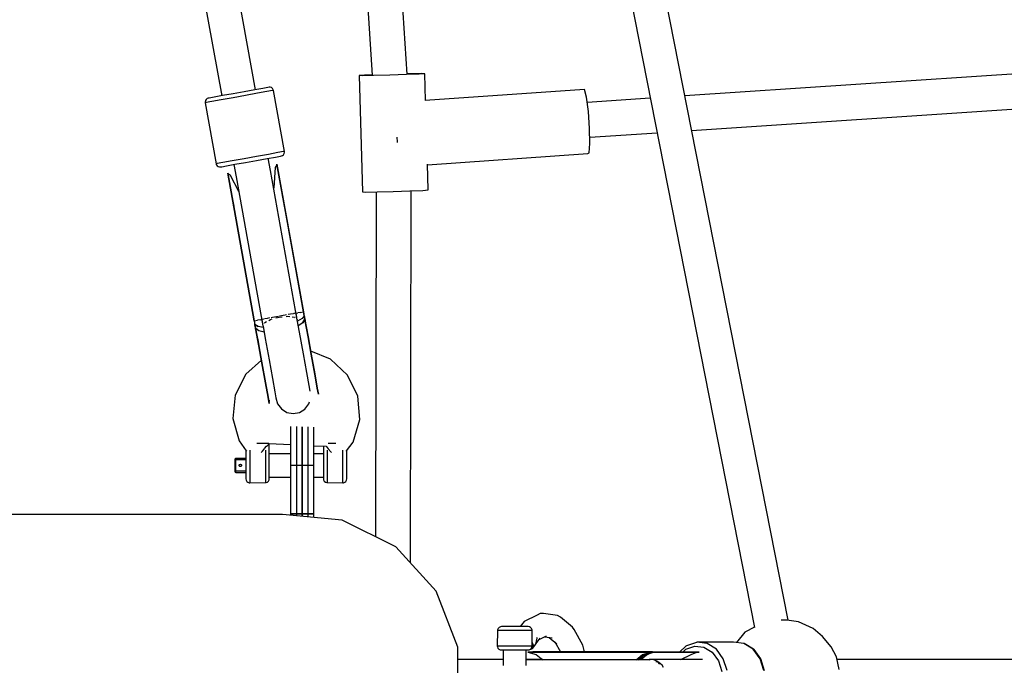
# Model space of a CAD drawing. Units: millimetres. Extents: x -6625 to 8702, y -13196 to 507.
# Drawn here: x 3158 to 3666, y -6339 to -6006 of the extents above; entities that cross this region are included whole.
import ezdxf

# ---------------------------------------------------------------- set-up
doc = ezdxf.new("R2010")
doc.units = ezdxf.units.MM
doc.layers.add('MEGA JUMBO_RZUT', color=7, linetype='Continuous')
doc.styles.get("Standard").update_dxf_attribs({"font": 'arial.ttf'})
doc.dimstyles.new('Kopia ISO-25', dxfattribs={"dimtxt": 400, "dimasz": 210, "dimexe": 1.25, "dimexo": 0.625, "dimgap": 80, "dimtad": 1, "dimlfac": 0.001, "dimtxsty": 'Standard', "dimblk": 'OBLIQUE', "dimcen": 2.5, "dimse1": 1, "dimse2": 1, "dimadec": 0, "dimazin": 0, "dimtfac": 1, "dimtmove": 0, "dimatfit": 3, "dimfxl": 1, "dimtfillclr": 256, "dimarcsym": 0})

# ---------------------------------------------------------------- blocks, each defined once
blk = doc.blocks.new('_OBLIQUE')
at = {"color": 0, "linetype": 'ByBlock', "lineweight": -2}
for p, q in [((-0.5, -0.5), (0.5, 0.5)), ((0, 0), (0, 0))]:
    blk.add_line(p, q, dxfattribs=at)
blk = doc.blocks.new('*D5')
at = {"color": 0, "lineweight": -2}
blk.add_line((8596.89, 401.83), (8596.89, -13090.96), dxfattribs=at)
at = {"layer": 'DEFPOINTS', "color": 0}
for p in [(121.7, 401.83), (121.7, -13090.96), (8596.89, -13090.96)]:
    blk.add_point(p, dxfattribs=at)
at = {"color": 0, "lineweight": -2, "xscale": 210, "yscale": 210, "zscale": 210}
for p, rotation in [((8596.89, 401.83), 90), ((8596.89, -13090.96), 270)]:
    blk.add_blockref('_OBLIQUE', p, dxfattribs=dict(at, rotation=rotation))
at = {"color": 0, "insert": (8276.5, -6344.56), "char_height": 400, "attachment_point": 5, "rotation": 90}
blk.add_mtext('13,5m', dxfattribs=at)

msp = doc.modelspace()

# ---------------------------------------------------------------- linework, layer by layer
at = {"layer": 'MEGA JUMBO_RZUT'}
for p, q in [((3554.301, -6315.25), (3459.732, -5835.5)), ((3357.75, -6033.623), (3345.098, -5838.967)), ((3442.224, -5837.996), (3537.032, -6318.957)), ((3327.332, -5842.57), (3339.786, -6034.17)), ((3232.608, -5881.229), (3262.093, -6044.758)), ((3279.526, -6041.615), (3250.052, -5878.146)), ((3335.787, -6034.145), (3332.947, -6034.348)), ((3332.947, -6034.348), (3334.716, -6094.316)), ((3334.65, -6034.421), (3332.947, -6034.348)), ((3340.439, -6034.345), (3334.65, -6034.421)), ((3339.773, -6033.978), (3335.787, -6034.145)), ((3348.764, -6034.14), (3340.439, -6034.345)), ((3357.394, -6033.861), (3348.764, -6034.14)), ((3364.016, -6033.583), (3357.394, -6033.861)), ((3359.364, -6033.383), (3357.737, -6033.423)), ((3365.153, -6033.307), (3359.364, -6033.383)), ((3366.856, -6033.38), (3364.016, -6033.583)), ((3366.856, -6033.38), (3365.153, -6033.307)), ((3367.262, -6047.154), (3366.856, -6033.38)), ((3684.389, -6032.612), (3500.997, -6044.836)), ((3286.488, -6040.36), (3285.954, -6040.456)), ((3287.038, -6040.338), (3286.488, -6040.36)), ((3287.039, -6040.338), (3287.038, -6040.338)), ((3287.042, -6040.338), (3287.039, -6040.338)), ((3287.745, -6040.544), (3287.042, -6040.338)), ((3258.244, -6045.452), (3255.664, -6045.917)), ((3262.52, -6044.681), (3258.244, -6045.452)), ((3267.916, -6043.708), (3262.52, -6044.681)), ((3274.419, -6044.568), (3267.909, -6045.742)), ((3274.423, -6044.568), (3267.913, -6045.742)), ((3273.703, -6042.665), (3267.916, -6043.708)), ((3279.099, -6041.692), (3273.703, -6042.665)), ((3274.419, -6044.568), (3274.419, -6044.568)), ((3280.493, -6043.474), (3274.423, -6044.568)), ((3283.375, -6040.921), (3279.099, -6041.692)), ((3285.304, -6042.606), (3280.493, -6043.474)), ((3285.954, -6040.456), (3283.375, -6040.921)), ((3288.206, -6042.083), (3285.304, -6042.606)), ((3288.326, -6040.991), (3287.745, -6040.544)), ((3288.807, -6041.975), (3288.206, -6042.083)), ((3288.708, -6041.619), (3288.326, -6040.991)), ((3288.807, -6041.975), (3288.708, -6041.619)), ((3294.485, -6073.467), (3288.807, -6041.975)), ((3449.308, -6041.461), (3367.015, -6047.172)), ((3450.319, -6045.494), (3449.308, -6041.461)), ((3451.274, -6052.886), (3450.319, -6045.494)), ((3253.632, -6047.246), (3253.494, -6047.968)), ((3253.494, -6047.968), (3253.525, -6048.335)), ((3254.126, -6048.227), (3253.525, -6048.335)), ((3253.525, -6048.335), (3259.204, -6079.827)), ((3254.021, -6046.624), (3253.632, -6047.246)), ((3254.608, -6046.185), (3254.021, -6046.624)), ((3257.028, -6047.704), (3254.126, -6048.227)), ((3255.13, -6046.014), (3254.608, -6046.185)), ((3255.664, -6045.917), (3255.13, -6046.014)), ((3261.839, -6046.836), (3257.028, -6047.704)), ((3267.909, -6045.742), (3261.839, -6046.836)), ((3483.23, -6046.02), (3450.668, -6048.191)), ((3504.499, -6062.603), (3686.974, -6050.44)), ((3451.915, -6061.655), (3451.274, -6052.886)), ((3452.072, -6069.453), (3451.915, -6061.655)), ((3452.005, -6066.101), (3486.732, -6063.787)), ((3352.418, -6066.137), (3352.594, -6068.548)), ((3352.594, -6068.548), (3352.6, -6068.843)), ((3451.701, -6074.189), (3452.072, -6069.453)), ((3286.171, -6074.966), (3280.101, -6076.06)), ((3290.982, -6074.098), (3286.171, -6074.966)), ((3289.767, -6076.35), (3292.346, -6075.885)), ((3293.884, -6073.575), (3290.982, -6074.098)), ((3292.346, -6075.885), (3292.88, -6075.788)), ((3292.88, -6075.788), (3293.403, -6075.617)), ((3293.403, -6075.617), (3293.989, -6075.178)), ((3294.485, -6073.467), (3293.884, -6073.575)), ((3293.989, -6075.178), (3294.378, -6074.556)), ((3294.378, -6074.556), (3294.517, -6073.835)), ((3294.517, -6073.835), (3294.485, -6073.467)), ((3368.241, -6080.331), (3450.904, -6074.595)), ((3450.904, -6074.595), (3451.701, -6074.189)), ((3259.804, -6079.719), (3259.204, -6079.827)), ((3259.204, -6079.827), (3259.302, -6080.183)), ((3259.302, -6080.183), (3259.684, -6080.811)), ((3259.684, -6080.811), (3260.266, -6081.258)), ((3262.706, -6079.196), (3259.804, -6079.719)), ((3262.056, -6081.346), (3264.635, -6080.881)), ((3267.517, -6078.329), (3262.706, -6079.196)), ((3264.635, -6080.881), (3268.912, -6080.11)), ((3273.587, -6077.234), (3267.517, -6078.329)), ((3268.34, -6080.213), (3269.481, -6086.541)), ((3268.912, -6080.11), (3274.308, -6079.137)), ((3280.097, -6076.06), (3273.587, -6077.234)), ((3280.101, -6076.06), (3273.591, -6077.234)), ((3273.591, -6077.234), (3273.591, -6077.234)), ((3274.308, -6079.137), (3280.094, -6078.094)), ((3280.094, -6078.094), (3285.49, -6077.121)), ((3285.49, -6077.121), (3289.767, -6076.35)), ((3287.199, -6083.347), (3286.058, -6077.018)), ((3290.42, -6080.64), (3290.084, -6081.195)), ((3290.587, -6080.101), (3290.42, -6080.64)), ((3292.886, -6092.856), (3290.587, -6080.101)), ((3290.735, -6080.919), (3290.587, -6080.101)), ((3290.587, -6080.101), (3304.308, -6156.201)), ((3290.59, -6080.101), (3290.588, -6080.109)), ((3292.89, -6092.856), (3290.59, -6080.101)), ((3304.396, -6156.186), (3290.59, -6080.101)), ((3290.59, -6080.101), (3304.311, -6156.2)), ((3368.625, -6093.348), (3368.234, -6080.085)), ((3260.266, -6081.258), (3260.968, -6081.464)), ((3260.968, -6081.464), (3260.972, -6081.464)), ((3260.972, -6081.464), (3261.522, -6081.442)), ((3260.972, -6081.464), (3260.972, -6081.464)), ((3261.522, -6081.442), (3262.056, -6081.346)), ((3265.175, -6084.69), (3265.17, -6084.684)), ((3265.17, -6084.684), (3267.47, -6097.439)), ((3278.891, -6160.784), (3265.17, -6084.684)), ((3265.17, -6084.684), (3278.806, -6160.799)), ((3265.518, -6085.131), (3265.174, -6084.684)), ((3265.174, -6084.684), (3267.473, -6097.439)), ((3278.895, -6160.783), (3265.174, -6084.684)), ((3265.174, -6084.684), (3265.317, -6085.485)), ((3266.026, -6085.534), (3265.518, -6085.131)), ((3266.692, -6085.888), (3266.026, -6085.534)), ((3270.86, -6094.187), (3266.692, -6085.888)), ((3301.071, -6160.286), (3287.199, -6083.347)), ((3289.584, -6081.76), (3288.934, -6092.253)), ((3290.084, -6081.195), (3289.584, -6081.76)), ((3269.481, -6086.541), (3283.353, -6163.48)), ((3288.934, -6092.253), (3288.866, -6092.593)), ((3293.666, -6097.182), (3292.886, -6092.856)), ((3293.67, -6097.182), (3292.89, -6092.856)), ((3334.716, -6094.316), (3336.419, -6094.389)), ((3336.419, -6094.389), (3342.208, -6094.313)), ((3341.745, -6094.319), (3341.505, -6272.231)), ((3342.208, -6094.313), (3350.533, -6094.108)), ((3350.533, -6094.108), (3359.163, -6093.829)), ((3359.163, -6093.829), (3365.785, -6093.551)), ((3359.487, -6285.738), (3359.746, -6093.805)), ((3365.785, -6093.551), (3368.625, -6093.348)), ((3267.47, -6097.439), (3268.25, -6101.765)), ((3267.473, -6097.439), (3268.253, -6101.765)), ((3293.934, -6098.668), (3293.666, -6097.182)), ((3293.938, -6098.668), (3293.67, -6097.182)), ((3304.308, -6156.201), (3293.934, -6098.668)), ((3304.311, -6156.2), (3293.938, -6098.668)), ((3268.25, -6101.765), (3268.518, -6103.25)), ((3268.253, -6101.765), (3268.521, -6103.25)), ((3268.518, -6103.25), (3278.891, -6160.784)), ((3268.521, -6103.25), (3278.895, -6160.783)), ((3299.05, -6157.149), (3297.624, -6157.406)), ((3299.064, -6157.147), (3297.628, -6157.406)), ((3299.576, -6157.055), (3299.301, -6157.104)), ((3299.573, -6157.055), (3299.303, -6157.103)), ((3300.425, -6156.901), (3299.573, -6157.055)), ((3300.428, -6156.901), (3299.576, -6157.055)), ((3300.425, -6156.902), (3300.425, -6156.901)), ((3300.84, -6159.189), (3300.428, -6156.901)), ((3300.46, -6156.895), (3301.321, -6156.739)), ((3300.46, -6156.895), (3301.316, -6156.741)), ((3302.6, -6156.509), (3301.321, -6156.739)), ((3302.6, -6156.509), (3304.159, -6156.228)), ((3302.608, -6156.508), (3304.149, -6156.23)), ((3304.308, -6156.201), (3304.159, -6156.228)), ((3304.375, -6156.189), (3304.308, -6156.201)), ((3304.311, -6156.201), (3304.308, -6156.201)), ((3304.485, -6157.185), (3304.308, -6156.201)), ((3304.378, -6156.189), (3304.311, -6156.201)), ((3304.489, -6157.185), (3304.311, -6156.201)), ((3304.391, -6156.186), (3304.375, -6156.189)), ((3304.396, -6156.186), (3304.378, -6156.189)), ((3304.612, -6157.383), (3304.396, -6156.186)), ((3304.612, -6157.382), (3304.396, -6156.186)), ((3304.664, -6158.178), (3304.485, -6157.185)), ((3304.668, -6158.178), (3304.489, -6157.185)), ((3278.824, -6160.796), (3278.806, -6160.799)), ((3278.806, -6160.799), (3279.022, -6161.996)), ((3278.806, -6160.799), (3279.021, -6161.995)), ((3278.891, -6160.784), (3278.824, -6160.796)), ((3279.031, -6160.758), (3278.891, -6160.784)), ((3278.891, -6160.784), (3279.068, -6161.768)), ((3278.895, -6160.784), (3278.894, -6160.784)), ((3279.043, -6160.757), (3278.895, -6160.784)), ((3278.895, -6160.784), (3279.072, -6161.768)), ((3279.022, -6161.996), (3279.239, -6163.202)), ((3279.043, -6160.757), (3280.602, -6160.476)), ((3279.068, -6161.768), (3279.247, -6162.761)), ((3279.072, -6161.768), (3279.251, -6162.761)), ((3281.881, -6160.245), (3280.602, -6160.476)), ((3281.872, -6160.246), (3280.607, -6160.474)), ((3281.881, -6160.245), (3282.742, -6160.09)), ((3283.588, -6159.937), (3282.767, -6160.085)), ((3282.767, -6160.085), (3283.157, -6162.232)), ((3283.893, -6159.882), (3283.588, -6159.937)), ((3284.096, -6162.094), (3284.27, -6161.769)), ((3284.103, -6162.088), (3284.274, -6161.769)), ((3285.509, -6159.59), (3284.174, -6159.831)), ((3284.27, -6161.769), (3285.26, -6161.222)), ((3284.274, -6161.769), (3285.253, -6161.228)), ((3286.748, -6159.367), (3285.509, -6159.59)), ((3286.351, -6160.62), (3287.314, -6160.088)), ((3286.361, -6160.616), (3287.318, -6160.088)), ((3287.314, -6160.088), (3288.154, -6159.857)), ((3287.318, -6160.088), (3288.151, -6159.859)), ((3288.309, -6159.085), (3287.62, -6159.21)), ((3291.331, -6158.541), (3288.309, -6159.085)), ((3290.046, -6159.336), (3291.671, -6158.888)), ((3290.061, -6159.333), (3291.674, -6158.888)), ((3291.671, -6158.888), (3291.673, -6158.888)), ((3291.674, -6158.888), (3293.234, -6158.751)), ((3294.81, -6157.914), (3291.856, -6158.447)), ((3294.807, -6157.914), (3291.861, -6158.445)), ((3295.549, -6157.78), (3294.807, -6157.914)), ((3295.555, -6157.78), (3294.81, -6157.914)), ((3295.266, -6158.571), (3296.175, -6158.491)), ((3296.175, -6158.491), (3297.228, -6158.648)), ((3297.628, -6157.406), (3296.447, -6157.619)), ((3297.624, -6157.406), (3296.452, -6157.617)), ((3298.464, -6158.832), (3299.615, -6159.003)), ((3299.615, -6159.003), (3299.888, -6159.243)), ((3300.965, -6160.192), (3301.071, -6160.286)), ((3301.037, -6160.35), (3301.071, -6160.286)), ((3302.197, -6166.743), (3301.045, -6160.335)), ((3303.537, -6159.693), (3301.177, -6161.069)), ((3301.577, -6163.295), (3303.909, -6161.74)), ((3301.577, -6163.293), (3303.906, -6161.74)), ((3303.939, -6161.839), (3301.602, -6163.432)), ((3303.536, -6159.693), (3303.537, -6159.693)), ((3304.664, -6158.178), (3303.537, -6159.693)), ((3303.906, -6161.74), (3304.993, -6160.001)), ((3303.909, -6161.74), (3304.996, -6160.001)), ((3305.009, -6160.089), (3303.939, -6161.839)), ((3304.83, -6158.588), (3304.612, -6157.383)), ((3304.664, -6158.178), (3304.665, -6158.181)), ((3304.665, -6158.181), (3304.664, -6158.178)), ((3304.664, -6158.178), (3304.822, -6159.054)), ((3304.993, -6160.001), (3304.664, -6158.178)), ((3304.668, -6158.178), (3304.665, -6158.181)), ((3304.668, -6158.178), (3304.83, -6158.588)), ((3304.83, -6158.588), (3304.668, -6158.178)), ((3304.668, -6158.178), (3304.825, -6159.054)), ((3304.996, -6160.001), (3304.668, -6158.178)), ((3304.822, -6159.054), (3304.993, -6160.001)), ((3304.825, -6159.054), (3304.996, -6160.001)), ((3305.004, -6159.558), (3304.83, -6158.588)), ((3304.993, -6160.001), (3304.994, -6160.004)), ((3304.994, -6160.004), (3305.11, -6160.261)), ((3304.996, -6160.001), (3305.113, -6160.261)), ((3305.179, -6160.531), (3305.004, -6159.558)), ((3306.64, -6169.137), (3305.009, -6160.089)), ((3305.01, -6160.092), (3305.009, -6160.089)), ((3305.009, -6160.089), (3306.64, -6169.137)), ((3305.012, -6160.089), (3305.01, -6160.093)), ((3306.644, -6169.137), (3305.012, -6160.089)), ((3305.179, -6160.531), (3305.012, -6160.089)), ((3305.012, -6160.089), (3306.644, -6169.137)), ((3305.11, -6160.261), (3305.169, -6160.504)), ((3305.113, -6160.261), (3305.179, -6160.531)), ((3305.173, -6160.513), (3305.166, -6160.476)), ((3306.116, -6166.037), (3305.179, -6160.531)), ((3307.121, -6171.606), (3305.179, -6160.531)), ((3279.239, -6163.202), (3279.247, -6162.761)), ((3279.247, -6162.761), (3279.239, -6163.202)), ((3279.239, -6163.202), (3279.414, -6164.171)), ((3279.247, -6162.761), (3279.251, -6162.763)), ((3279.405, -6163.636), (3279.247, -6162.761)), ((3279.251, -6162.763), (3279.247, -6162.761)), ((3279.247, -6162.761), (3279.576, -6164.584)), ((3279.251, -6162.763), (3279.251, -6162.761)), ((3279.251, -6162.761), (3280.836, -6163.787)), ((3279.251, -6162.761), (3279.251, -6162.763)), ((3279.409, -6163.636), (3279.251, -6162.761)), ((3280.836, -6163.787), (3279.251, -6162.761)), ((3279.251, -6162.761), (3279.58, -6164.584)), ((3279.576, -6164.584), (3279.405, -6163.636)), ((3279.58, -6164.584), (3279.409, -6163.636)), ((3279.414, -6164.171), (3279.59, -6165.145)), ((3279.557, -6164.868), (3279.576, -6164.584)), ((3279.59, -6165.145), (3279.557, -6164.868)), ((3279.561, -6164.868), (3279.58, -6164.584)), ((3279.59, -6165.116), (3279.561, -6164.868)), ((3279.576, -6164.584), (3279.579, -6164.586)), ((3279.58, -6164.584), (3281.205, -6165.833)), ((3279.58, -6164.586), (3281.201, -6165.833)), ((3279.583, -6165.088), (3279.59, -6165.125)), ((3279.592, -6164.671), (3279.59, -6165.115)), ((3279.59, -6165.115), (3279.59, -6165.145)), ((3279.59, -6165.145), (3280.635, -6170.63)), ((3279.59, -6165.145), (3280.967, -6172.477)), ((3279.596, -6164.674), (3279.592, -6164.671)), ((3279.592, -6164.671), (3281.223, -6173.72)), ((3281.223, -6173.72), (3279.592, -6164.671)), ((3281.21, -6165.938), (3279.596, -6164.671)), ((3279.596, -6164.671), (3281.227, -6173.72)), ((3279.596, -6164.671), (3279.596, -6164.675)), ((3281.227, -6173.72), (3279.596, -6164.671)), ((3283.524, -6164.251), (3280.836, -6163.787)), ((3281.201, -6165.833), (3283.928, -6166.476)), ((3281.205, -6165.833), (3283.928, -6166.475)), ((3283.953, -6166.613), (3281.21, -6165.938)), ((3283.353, -6163.48), (3283.422, -6163.353)), ((3283.353, -6163.48), (3283.409, -6163.529)), ((3283.357, -6163.48), (3283.421, -6163.36)), ((3283.357, -6163.48), (3283.357, -6163.48)), ((3283.357, -6163.48), (3283.409, -6163.526)), ((3283.389, -6163.512), (3284.554, -6169.924)), ((3304.195, -6177.824), (3302.197, -6166.743)), ((3308.091, -6176.987), (3306.116, -6166.037)), ((3280.635, -6170.63), (3282.609, -6181.58)), ((3284.554, -6169.924), (3286.552, -6181.005)), ((3308.229, -6177.952), (3306.64, -6169.137)), ((3306.64, -6169.137), (3308.229, -6177.952)), ((3308.233, -6177.952), (3306.644, -6169.137)), ((3306.644, -6169.137), (3308.233, -6177.952)), ((3281.223, -6173.72), (3282.813, -6182.534)), ((3282.813, -6182.534), (3281.223, -6173.72)), ((3281.227, -6173.72), (3282.816, -6182.534)), ((3282.816, -6182.534), (3281.227, -6173.72)), ((3318.187, -6180.61), (3308.013, -6176.557)), ((3309.798, -6186.458), (3308.091, -6176.987)), ((3282.538, -6181.185), (3274.536, -6188.342)), ((3282.609, -6181.58), (3284.316, -6191.051)), ((3282.813, -6182.534), (3284.67, -6192.836)), ((3284.67, -6192.836), (3282.813, -6182.534)), ((3282.816, -6182.534), (3284.674, -6192.836)), ((3284.674, -6192.836), (3282.816, -6182.534)), ((3286.552, -6181.005), (3288.28, -6190.589)), ((3305.923, -6187.409), (3304.195, -6177.824)), ((3310.087, -6188.253), (3308.229, -6177.952)), ((3308.229, -6177.952), (3310.087, -6188.253)), ((3310.09, -6188.253), (3308.233, -6177.952)), ((3308.233, -6177.952), (3310.09, -6188.253)), ((3327.044, -6188.839), (3318.187, -6180.61)), ((3307.148, -6194.203), (3305.923, -6187.409)), ((3311.009, -6193.171), (3309.798, -6186.458)), ((3274.536, -6188.342), (3269.045, -6199.113)), ((3284.316, -6191.051), (3285.527, -6197.764)), ((3288.28, -6190.589), (3289.505, -6197.383)), ((3311.403, -6195.554), (3310.087, -6188.253)), ((3310.087, -6188.253), (3311.403, -6195.554)), ((3311.407, -6195.554), (3310.09, -6188.253)), ((3310.09, -6188.253), (3311.407, -6195.554)), ((3332.33, -6199.712), (3327.044, -6188.839)), ((3284.67, -6192.836), (3285.987, -6200.137)), ((3285.987, -6200.137), (3284.67, -6192.836)), ((3284.674, -6192.836), (3285.99, -6200.137)), ((3285.99, -6200.137), (3284.674, -6192.836)), ((3285.527, -6197.764), (3286.063, -6200.737)), ((3289.505, -6197.383), (3290.061, -6200.467)), ((3307.677, -6197.141), (3307.148, -6194.203)), ((3311.505, -6195.925), (3311.009, -6193.171)), ((3311.957, -6198.629), (3311.403, -6195.554)), ((3311.403, -6195.554), (3311.957, -6198.629)), ((3311.961, -6198.629), (3311.407, -6195.554)), ((3311.407, -6195.554), (3311.961, -6198.629)), ((3269.045, -6199.113), (3267.816, -6211.14)), ((3285.987, -6200.137), (3286.584, -6203.453)), ((3286.584, -6203.453), (3285.987, -6200.137)), ((3285.99, -6200.137), (3286.588, -6203.453)), ((3286.588, -6203.453), (3285.99, -6200.137)), ((3286.311, -6202.034), (3286.584, -6203.453)), ((3286.588, -6203.453), (3286.776, -6201.775)), ((3290.064, -6200.478), (3290.944, -6203.641)), ((3307.058, -6203.732), (3307.372, -6202.659)), ((3333.331, -6211.76), (3332.33, -6199.712)), ((3286.584, -6203.453), (3286.586, -6203.441)), ((3286.586, -6203.441), (3286.588, -6203.453)), ((3290.944, -6203.641), (3292.918, -6206.281)), ((3292.918, -6206.281), (3295.717, -6208.031)), ((3295.717, -6208.031), (3298.963, -6208.654)), ((3302.222, -6208.067), (3305.046, -6206.349)), ((3305.046, -6206.349), (3307.058, -6203.732)), ((3267.816, -6211.14), (3271.014, -6222.799)), ((3298.963, -6208.654), (3298.965, -6208.654)), ((3298.965, -6208.654), (3298.967, -6208.654)), ((3298.967, -6208.654), (3302.222, -6208.067)), ((3329.913, -6223.357), (3333.331, -6211.76)), ((3297.604, -6215.332), (3297.604, -6216.475)), ((3297.604, -6216.475), (3297.604, -6220.919)), ((3300.604, -6215.41), (3300.604, -6216.475)), ((3300.604, -6216.475), (3300.604, -6220.919)), ((3303.604, -6216.475), (3303.604, -6215.487)), ((3303.604, -6215.487), (3303.604, -6216.475)), ((3303.604, -6220.919), (3303.604, -6216.475)), ((3303.604, -6216.475), (3303.604, -6220.919)), ((3306.604, -6216.475), (3306.604, -6215.564)), ((3306.604, -6220.919), (3306.604, -6216.475)), ((3309.604, -6216.475), (3309.604, -6215.641)), ((3309.604, -6220.919), (3309.604, -6216.475)), ((3271.014, -6222.799), (3274.752, -6227.848)), ((3297.604, -6220.919), (3297.604, -6227.57)), ((3300.604, -6220.919), (3300.604, -6227.57)), ((3303.604, -6227.57), (3303.604, -6220.919)), ((3303.604, -6220.919), (3303.604, -6227.57)), ((3306.604, -6227.57), (3306.604, -6220.919)), ((3309.604, -6227.57), (3309.604, -6220.919)), ((3274.6, -6227.643), (3274.6, -6228.415)), ((3274.677, -6227.996), (3274.6, -6228.415)), ((3274.817, -6227.72), (3274.677, -6227.996)), ((3276.6, -6227.553), (3276.6, -6227.763)), ((3276.6, -6227.763), (3276.6, -6229.991)), ((3280.6, -6224.067), (3280.199, -6224.067)), ((3280.604, -6224.067), (3280.6, -6224.067)), ((3280.602, -6224.067), (3280.6, -6224.067)), ((3283.604, -6224.067), (3280.604, -6224.067)), ((3282.463, -6228.693), (3283.048, -6228.039)), ((3282.466, -6228.693), (3283.052, -6228.039)), ((3283.048, -6228.039), (3283.048, -6228.039)), ((3283.052, -6228.039), (3284.027, -6226.949)), ((3285.8, -6224.067), (3283.604, -6224.067)), ((3284.027, -6226.949), (3284.218, -6226.735)), ((3284.218, -6226.735), (3285.271, -6225.558)), ((3284.6, -6227.495), (3284.6, -6227.763)), ((3284.6, -6227.763), (3284.6, -6228.764)), ((3284.604, -6227.493), (3284.604, -6227.763)), ((3284.604, -6227.763), (3284.604, -6228.764)), ((3285.271, -6225.558), (3285.686, -6225.094)), ((3285.686, -6225.094), (3285.794, -6224.973)), ((3285.794, -6224.973), (3286.315, -6224.391)), ((3286.309, -6224.067), (3285.8, -6224.067)), ((3286.311, -6224.391), (3286.34, -6224.358)), ((3286.311, -6224.391), (3286.311, -6224.391)), ((3286.315, -6224.391), (3286.344, -6224.358)), ((3286.34, -6224.358), (3286.492, -6224.189)), ((3286.344, -6224.358), (3286.495, -6224.189)), ((3286.492, -6224.189), (3286.543, -6224.132)), ((3286.495, -6224.189), (3286.546, -6224.132)), ((3286.543, -6224.132), (3286.562, -6224.111)), ((3286.546, -6224.132), (3286.565, -6224.111)), ((3286.562, -6224.111), (3286.563, -6224.109)), ((3286.563, -6224.109), (3286.571, -6224.1)), ((3286.565, -6224.111), (3286.567, -6224.109)), ((3286.567, -6224.109), (3286.575, -6224.1)), ((3286.571, -6224.1), (3286.572, -6224.099)), ((3286.572, -6224.099), (3286.575, -6224.096)), ((3286.575, -6224.1), (3286.576, -6224.099)), ((3286.576, -6224.099), (3286.579, -6224.096)), ((3286.579, -6224.096), (3297.604, -6224.645)), ((3286.604, -6228.415), (3286.604, -6224.097)), ((3297.604, -6227.57), (3297.604, -6235.415)), ((3300.604, -6227.57), (3300.604, -6235.415)), ((3303.604, -6235.415), (3303.604, -6227.57)), ((3303.604, -6227.57), (3303.604, -6235.415)), ((3306.604, -6235.415), (3306.604, -6227.57)), ((3309.604, -6225.243), (3315.934, -6225.558)), ((3309.604, -6235.415), (3309.604, -6227.57)), ((3314.6, -6225.492), (3314.6, -6228.415)), ((3315.934, -6225.558), (3317.081, -6226.841)), ((3316.6, -6227.763), (3316.6, -6227.493)), ((3316.6, -6228.764), (3316.6, -6227.763)), ((3316.604, -6227.763), (3316.604, -6227.495)), ((3316.604, -6228.764), (3316.604, -6227.763)), ((3317.6, -6224.067), (3317.001, -6224.067)), ((3317.081, -6226.841), (3318.403, -6228.318)), ((3317.604, -6224.067), (3317.6, -6224.067)), ((3320.6, -6224.067), (3317.6, -6224.067)), ((3318.403, -6228.318), (3318.743, -6228.698)), ((3318.406, -6228.318), (3318.746, -6228.699)), ((3318.406, -6228.318), (3318.406, -6228.318)), ((3320.604, -6224.067), (3320.6, -6224.067)), ((3320.602, -6224.067), (3320.6, -6224.067)), ((3321.008, -6224.067), (3320.604, -6224.067)), ((3324.604, -6227.763), (3324.604, -6227.553)), ((3324.604, -6229.991), (3324.604, -6227.763)), ((3326.528, -6227.996), (3326.407, -6227.757)), ((3326.506, -6227.842), (3329.913, -6223.357)), ((3326.604, -6228.415), (3326.528, -6227.996)), ((3326.604, -6228.415), (3326.604, -6227.713)), ((3268.859, -6232.185), (3268.813, -6232.415)), ((3268.813, -6232.415), (3268.859, -6232.415)), ((3268.813, -6232.415), (3268.813, -6235.415)), ((3268.989, -6231.991), (3268.859, -6232.185)), ((3268.859, -6232.415), (3268.989, -6232.415)), ((3269.183, -6231.861), (3268.989, -6231.991)), ((3268.989, -6232.415), (3269.183, -6232.415)), ((3269.413, -6231.815), (3269.183, -6231.861)), ((3269.183, -6232.415), (3269.413, -6232.415)), ((3269.413, -6231.861), (3269.413, -6231.815)), ((3272.007, -6231.815), (3269.413, -6231.815)), ((3269.413, -6231.991), (3269.413, -6231.861)), ((3269.413, -6232.185), (3269.413, -6231.991)), ((3269.413, -6232.187), (3269.413, -6232.185)), ((3269.413, -6232.415), (3269.413, -6232.407)), ((3269.413, -6234.815), (3269.413, -6232.415)), ((3269.413, -6232.415), (3271.236, -6232.415)), ((3269.416, -6231.861), (3269.416, -6231.815)), ((3272.01, -6231.815), (3269.416, -6231.815)), ((3269.416, -6231.991), (3269.416, -6231.861)), ((3269.416, -6232.185), (3269.416, -6231.991)), ((3269.416, -6232.415), (3269.416, -6232.185)), ((3269.416, -6234.815), (3269.416, -6232.415)), ((3269.416, -6232.415), (3271.239, -6232.415)), ((3271.236, -6232.415), (3274.6, -6232.415)), ((3271.239, -6232.415), (3274.6, -6232.415)), ((3274.6, -6231.815), (3272.007, -6231.815)), ((3274.6, -6231.815), (3272.01, -6231.815)), ((3274.6, -6228.415), (3274.6, -6228.534)), ((3274.6, -6228.534), (3274.6, -6229.463)), ((3274.6, -6229.463), (3274.6, -6231.196)), ((3274.6, -6231.196), (3274.6, -6233.499)), ((3276.6, -6229.991), (3276.6, -6232.952)), ((3276.6, -6232.952), (3276.6, -6236.245)), ((3284.6, -6228.764), (3284.6, -6229.991)), ((3284.6, -6229.991), (3284.6, -6231.403)), ((3284.6, -6231.403), (3284.6, -6232.952)), ((3284.6, -6232.952), (3284.6, -6234.584)), ((3284.604, -6228.764), (3284.604, -6229.991)), ((3284.604, -6229.991), (3284.604, -6231.403)), ((3284.604, -6231.403), (3284.604, -6232.952)), ((3284.604, -6232.952), (3284.604, -6234.584)), ((3286.604, -6228.888), (3286.604, -6228.415)), ((3286.604, -6230.242), (3286.604, -6228.888)), ((3297.604, -6229.415), (3286.604, -6229.415)), ((3297.604, -6229.415), (3286.604, -6229.415)), ((3286.604, -6232.295), (3286.604, -6230.242)), ((3286.604, -6234.769), (3286.604, -6232.295)), ((3314.6, -6229.415), (3309.604, -6229.415)), ((3314.6, -6229.415), (3309.604, -6229.415)), ((3314.6, -6228.415), (3314.6, -6228.888)), ((3314.6, -6228.888), (3314.6, -6230.242)), ((3314.6, -6230.242), (3314.6, -6232.295)), ((3314.6, -6232.295), (3314.6, -6234.769)), ((3316.6, -6229.991), (3316.6, -6228.764)), ((3316.6, -6231.403), (3316.6, -6229.991)), ((3316.6, -6232.952), (3316.6, -6231.403)), ((3316.6, -6234.584), (3316.6, -6232.952)), ((3316.604, -6229.991), (3316.604, -6228.764)), ((3316.604, -6231.403), (3316.604, -6229.991)), ((3316.604, -6232.952), (3316.604, -6231.403)), ((3316.604, -6234.584), (3316.604, -6232.952)), ((3324.604, -6232.952), (3324.604, -6229.991)), ((3324.604, -6236.245), (3324.604, -6232.952)), ((3326.604, -6228.534), (3326.604, -6228.415)), ((3326.604, -6229.463), (3326.604, -6228.534)), ((3326.604, -6231.196), (3326.604, -6229.463)), ((3326.604, -6233.499), (3326.604, -6231.196)), ((3268.813, -6235.415), (3268.813, -6238.415)), ((3268.813, -6238.415), (3268.845, -6238.577)), ((3268.859, -6238.415), (3268.813, -6238.415)), ((3268.989, -6238.415), (3268.859, -6238.415)), ((3269.183, -6238.415), (3268.989, -6238.415)), ((3269.413, -6238.415), (3269.183, -6238.415)), ((3269.413, -6235.886), (3269.413, -6234.815)), ((3269.413, -6238.415), (3269.413, -6235.886)), ((3269.413, -6238.422), (3269.413, -6238.415)), ((3272.178, -6238.415), (3269.413, -6238.415)), ((3269.416, -6235.886), (3269.416, -6234.815)), ((3269.416, -6238.415), (3269.416, -6235.886)), ((3269.416, -6238.644), (3269.416, -6238.415)), ((3272.182, -6238.415), (3269.416, -6238.415)), ((3271.107, -6235.415), (3271.152, -6235.185)), ((3271.152, -6235.644), (3271.107, -6235.415)), ((3271.11, -6235.415), (3271.156, -6235.185)), ((3271.156, -6235.644), (3271.11, -6235.415)), ((3271.152, -6235.185), (3271.283, -6234.991)), ((3271.283, -6235.839), (3271.152, -6235.644)), ((3271.156, -6235.185), (3271.286, -6234.991)), ((3271.286, -6235.839), (3271.156, -6235.644)), ((3271.283, -6234.991), (3271.477, -6234.861)), ((3271.477, -6235.969), (3271.283, -6235.839)), ((3271.286, -6234.991), (3271.481, -6234.861)), ((3271.481, -6235.969), (3271.286, -6235.839)), ((3271.477, -6234.861), (3271.707, -6234.815)), ((3271.707, -6236.015), (3271.477, -6235.969)), ((3271.481, -6234.861), (3271.71, -6234.815)), ((3271.71, -6236.015), (3271.481, -6235.969)), ((3271.707, -6234.815), (3271.936, -6234.861)), ((3271.936, -6235.969), (3271.707, -6236.015)), ((3271.71, -6234.815), (3271.94, -6234.861)), ((3271.94, -6235.969), (3271.71, -6236.015)), ((3271.936, -6234.861), (3272.131, -6234.991)), ((3272.131, -6235.839), (3271.936, -6235.969)), ((3271.94, -6234.861), (3272.135, -6234.991)), ((3272.135, -6235.839), (3271.94, -6235.969)), ((3272.131, -6234.991), (3272.261, -6235.185)), ((3272.261, -6235.644), (3272.131, -6235.839)), ((3272.135, -6234.991), (3272.265, -6235.185)), ((3272.265, -6235.644), (3272.135, -6235.839)), ((3274.6, -6238.415), (3272.178, -6238.415)), ((3274.6, -6238.415), (3272.182, -6238.415)), ((3272.261, -6235.185), (3272.307, -6235.415)), ((3272.307, -6235.415), (3272.261, -6235.644)), ((3272.265, -6235.185), (3272.31, -6235.415)), ((3272.31, -6235.415), (3272.265, -6235.644)), ((3274.6, -6233.499), (3274.6, -6236.061)), ((3274.6, -6236.061), (3274.6, -6238.535)), ((3274.6, -6238.535), (3274.6, -6240.588)), ((3276.6, -6236.245), (3276.6, -6239.426)), ((3284.6, -6234.584), (3284.6, -6236.245)), ((3284.6, -6236.245), (3284.6, -6237.878)), ((3284.6, -6237.878), (3284.6, -6239.426)), ((3284.604, -6234.584), (3284.604, -6236.245)), ((3284.604, -6236.245), (3284.604, -6237.878)), ((3284.604, -6237.878), (3284.604, -6239.426)), ((3286.604, -6237.33), (3286.604, -6234.769)), ((3286.604, -6239.633), (3286.604, -6237.33)), ((3297.604, -6235.415), (3297.604, -6247.915)), ((3303.604, -6235.415), (3297.604, -6235.415)), ((3300.604, -6235.415), (3300.604, -6247.915)), ((3306.604, -6235.415), (3300.604, -6235.415)), ((3303.604, -6247.915), (3303.604, -6235.415)), ((3303.604, -6235.415), (3303.604, -6247.915)), ((3309.604, -6235.415), (3303.604, -6235.415)), ((3306.604, -6247.915), (3306.604, -6235.415)), ((3309.604, -6247.915), (3309.604, -6235.415)), ((3314.6, -6234.769), (3314.6, -6237.33)), ((3314.6, -6237.33), (3314.6, -6239.633)), ((3316.6, -6236.245), (3316.6, -6234.584)), ((3316.6, -6237.878), (3316.6, -6236.245)), ((3316.6, -6239.426), (3316.6, -6237.878)), ((3316.604, -6236.245), (3316.604, -6234.584)), ((3316.604, -6237.878), (3316.604, -6236.245)), ((3316.604, -6239.426), (3316.604, -6237.878)), ((3324.604, -6239.426), (3324.604, -6236.245)), ((3326.604, -6236.061), (3326.604, -6233.499)), ((3326.604, -6238.535), (3326.604, -6236.061)), ((3326.604, -6240.588), (3326.604, -6238.535)), ((3268.845, -6238.577), (3268.859, -6238.644)), ((3268.859, -6238.644), (3268.941, -6238.771)), ((3268.941, -6238.771), (3268.989, -6238.839)), ((3268.989, -6238.839), (3269.102, -6238.917)), ((3269.102, -6238.917), (3269.183, -6238.969)), ((3269.183, -6238.969), (3269.304, -6238.996)), ((3269.304, -6238.996), (3269.413, -6239.015)), ((3269.308, -6238.996), (3269.308, -6238.996)), ((3269.308, -6238.996), (3269.416, -6239.015)), ((3269.413, -6238.644), (3269.413, -6238.643)), ((3269.413, -6238.65), (3269.413, -6238.644)), ((3269.413, -6238.839), (3269.413, -6238.837)), ((3269.413, -6238.842), (3269.413, -6238.839)), ((3269.413, -6238.969), (3269.413, -6238.968)), ((3269.413, -6238.97), (3269.413, -6238.969)), ((3269.413, -6239.015), (3269.413, -6239.014)), ((3269.413, -6239.015), (3272.007, -6239.015)), ((3269.416, -6238.839), (3269.416, -6238.644)), ((3269.416, -6238.969), (3269.416, -6238.839)), ((3269.416, -6239.015), (3269.416, -6238.969)), ((3269.416, -6239.015), (3272.01, -6239.015)), ((3272.007, -6239.015), (3274.6, -6239.015)), ((3272.01, -6239.015), (3274.6, -6239.015)), ((3274.6, -6240.588), (3274.6, -6241.942)), ((3274.6, -6241.942), (3274.6, -6242.415)), ((3274.6, -6242.415), (3274.677, -6242.962)), ((3274.677, -6242.962), (3275.004, -6243.62)), ((3275.004, -6243.62), (3275.548, -6244.115)), ((3276.6, -6239.426), (3276.6, -6242.066)), ((3276.6, -6242.066), (3276.6, -6243.807)), ((3284.6, -6239.426), (3284.6, -6240.839)), ((3284.6, -6240.839), (3284.6, -6242.066)), ((3284.6, -6242.066), (3284.6, -6243.067)), ((3284.6, -6243.067), (3284.6, -6243.807)), ((3284.604, -6239.426), (3284.604, -6240.839)), ((3284.604, -6240.839), (3284.604, -6242.066)), ((3284.604, -6242.066), (3284.604, -6243.067)), ((3284.604, -6243.067), (3284.604, -6243.807)), ((3285.657, -6243.967), (3286.2, -6243.48)), ((3286.2, -6243.48), (3286.528, -6242.834)), ((3286.528, -6242.834), (3286.604, -6242.296)), ((3286.604, -6241.366), (3286.604, -6239.633)), ((3286.604, -6242.296), (3286.604, -6241.366)), ((3286.604, -6241.415), (3297.604, -6241.415)), ((3286.604, -6241.415), (3297.604, -6241.415)), ((3309.604, -6241.415), (3314.6, -6241.415)), ((3309.604, -6241.415), (3314.6, -6241.415)), ((3314.6, -6239.633), (3314.6, -6241.366)), ((3314.6, -6241.366), (3314.6, -6242.296)), ((3314.6, -6242.296), (3314.677, -6242.834)), ((3314.677, -6242.834), (3315.004, -6243.48)), ((3315.004, -6243.48), (3315.548, -6243.967)), ((3316.6, -6240.839), (3316.6, -6239.426)), ((3316.6, -6242.066), (3316.6, -6240.839)), ((3316.6, -6243.067), (3316.6, -6242.066)), ((3316.6, -6243.807), (3316.6, -6243.067)), ((3316.604, -6240.839), (3316.604, -6239.426)), ((3316.604, -6242.066), (3316.604, -6240.839)), ((3316.604, -6243.067), (3316.604, -6242.066)), ((3316.604, -6243.807), (3316.604, -6243.067)), ((3324.604, -6242.066), (3324.604, -6239.426)), ((3324.604, -6243.807), (3324.604, -6242.066)), ((3325.657, -6244.115), (3326.2, -6243.62)), ((3326.2, -6243.62), (3326.528, -6242.962)), ((3326.528, -6242.962), (3326.604, -6242.415)), ((3326.604, -6241.942), (3326.604, -6240.588)), ((3326.604, -6242.415), (3326.604, -6241.942)), ((3275.548, -6244.115), (3276.233, -6244.381)), ((3276.233, -6244.381), (3276.6, -6244.415)), ((3276.6, -6243.807), (3276.6, -6244.415)), ((3276.6, -6244.415), (3284.6, -6244.262)), ((3276.603, -6244.415), (3276.604, -6244.415)), ((3276.604, -6244.415), (3284.604, -6244.262)), ((3276.604, -6244.415), (3276.604, -6244.415)), ((3284.6, -6243.807), (3284.6, -6244.262)), ((3284.6, -6244.262), (3284.601, -6244.262)), ((3284.604, -6243.807), (3284.604, -6244.262)), ((3284.604, -6244.262), (3284.972, -6244.228)), ((3284.972, -6244.228), (3285.657, -6243.967)), ((3297.604, -6247.915), (3297.604, -6260.415)), ((3300.604, -6247.915), (3300.604, -6260.415)), ((3303.604, -6260.415), (3303.604, -6247.915)), ((3303.604, -6247.915), (3303.604, -6260.415)), ((3306.604, -6260.415), (3306.604, -6247.915)), ((3309.604, -6260.415), (3309.604, -6247.915)), ((3315.548, -6243.967), (3316.233, -6244.228)), ((3316.233, -6244.228), (3316.6, -6244.262)), ((3316.6, -6244.262), (3316.6, -6243.807)), ((3316.6, -6244.262), (3324.6, -6244.415)), ((3316.603, -6244.262), (3316.604, -6244.262)), ((3316.604, -6244.262), (3316.604, -6243.807)), ((3316.604, -6244.262), (3324.604, -6244.415)), ((3324.6, -6244.415), (3324.6, -6244.415)), ((3324.6, -6244.415), (3324.601, -6244.415)), ((3324.604, -6244.415), (3324.604, -6243.807)), ((3324.604, -6244.415), (3324.972, -6244.381)), ((3324.972, -6244.381), (3325.657, -6244.115)), ((3201.332, -6260.774), (3105.963, -6260.774)), ((3264.055, -6260.774), (3201.332, -6260.774)), ((3293.469, -6260.774), (3264.055, -6260.774)), ((3324.239, -6263.627), (3293.469, -6260.774)), ((3297.604, -6260.415), (3303.604, -6260.415)), ((3303.604, -6260.415), (3297.604, -6260.415)), ((3297.604, -6260.415), (3297.604, -6261.157)), ((3300.604, -6260.415), (3306.604, -6260.415)), ((3306.604, -6260.415), (3300.604, -6260.415)), ((3300.604, -6260.415), (3300.604, -6261.435)), ((3303.604, -6260.415), (3309.604, -6260.415)), ((3309.604, -6260.415), (3303.604, -6260.415)), ((3303.604, -6260.415), (3303.604, -6261.714)), ((3303.604, -6261.714), (3303.604, -6260.415)), ((3306.604, -6261.992), (3306.604, -6260.415)), ((3309.604, -6262.27), (3309.604, -6260.415)), ((3351.902, -6277.412), (3324.239, -6263.627)), ((3372.72, -6300.266), (3351.902, -6277.412)), ((3383.883, -6329.102), (3372.72, -6300.266)), ((3424.788, -6312.63), (3418.088, -6315.966)), ((3426.397, -6311.838), (3424.788, -6312.63)), ((3428.174, -6311.838), (3426.397, -6311.838)), ((3435.309, -6312.839), (3428.174, -6311.838)), ((3436.841, -6313.607), (3435.309, -6312.839)), ((3443.123, -6318.765), (3436.841, -6313.607)), ((3404.706, -6319.512), (3404.445, -6320.197)), ((3405.194, -6318.969), (3404.706, -6319.512)), ((3405.842, -6318.641), (3405.194, -6318.969)), ((3406.382, -6318.565), (3405.842, -6318.641)), ((3406.415, -6318.565), (3406.382, -6318.565)), ((3407.376, -6318.565), (3406.415, -6318.565)), ((3409.133, -6318.565), (3407.376, -6318.565)), ((3411.451, -6318.565), (3409.133, -6318.565)), ((3414.015, -6318.565), (3411.451, -6318.565)), ((3416.48, -6318.565), (3413.279, -6318.565)), ((3416.48, -6318.565), (3414.015, -6318.565)), ((3418.088, -6315.966), (3416.066, -6318.565)), ((3418.513, -6318.565), (3416.48, -6318.565)), ((3419.838, -6318.565), (3418.513, -6318.565)), ((3420.278, -6318.565), (3419.838, -6318.565)), ((3420.825, -6318.641), (3420.278, -6318.565)), ((3421.483, -6318.969), (3420.825, -6318.641)), ((3421.978, -6319.512), (3421.483, -6318.969)), ((3422.244, -6320.197), (3421.978, -6319.512)), ((3443.913, -6319.959), (3443.123, -6318.765)), ((3537.008, -6318.835), (3531.954, -6321.486)), ((3553.594, -6315.144), (3550.704, -6315.162)), ((3559.669, -6316.054), (3553.594, -6315.144)), ((3567.257, -6319.438), (3559.669, -6316.054)), ((3572.092, -6323.621), (3567.257, -6319.438)), ((3404.411, -6320.565), (3404.279, -6328.565)), ((3404.445, -6320.197), (3404.411, -6320.565)), ((3404.454, -6320.565), (3404.411, -6320.565)), ((3405.689, -6320.565), (3404.454, -6320.565)), ((3407.949, -6320.565), (3405.689, -6320.565)), ((3410.929, -6320.565), (3407.949, -6320.565)), ((3414.226, -6320.565), (3410.929, -6320.565)), ((3417.395, -6320.565), (3414.226, -6320.565)), ((3420.008, -6320.565), (3417.395, -6320.565)), ((3421.713, -6320.565), (3420.008, -6320.565)), ((3422.278, -6320.565), (3421.713, -6320.565)), ((3422.278, -6320.565), (3422.244, -6320.197)), ((3422.278, -6328.565), (3422.278, -6320.565)), ((3424.185, -6327.565), (3424.833, -6324.565)), ((3424.247, -6327.281), (3426.455, -6324.461)), ((3424.833, -6324.565), (3424.746, -6324.16)), ((3425.893, -6325.178), (3429.724, -6323.271)), ((3428.714, -6323.774), (3432.557, -6324.313)), ((3431.1, -6324.109), (3435.063, -6327.362)), ((3448.448, -6328.202), (3443.913, -6319.959)), ((3531.954, -6321.486), (3527.635, -6326.811)), ((3576.482, -6328.957), (3572.092, -6323.621)), ((3383.883, -6360.027), (3383.883, -6329.102)), ((3404.454, -6328.565), (3404.279, -6328.565)), ((3404.279, -6328.565), (3404.313, -6328.932)), ((3404.313, -6328.932), (3404.579, -6329.618)), ((3404.93, -6328.565), (3404.454, -6328.565)), ((3404.579, -6329.618), (3405.074, -6330.161)), ((3405.689, -6328.565), (3404.93, -6328.565)), ((3406.707, -6328.565), (3405.689, -6328.565)), ((3409.373, -6328.565), (3406.707, -6328.565)), ((3410.929, -6328.565), (3409.373, -6328.565)), ((3412.565, -6328.565), (3410.929, -6328.565)), ((3414.226, -6328.565), (3412.565, -6328.565)), ((3415.854, -6328.565), (3414.226, -6328.565)), ((3417.395, -6328.565), (3415.854, -6328.565)), ((3418.796, -6328.565), (3417.395, -6328.565)), ((3420.008, -6328.565), (3418.796, -6328.565)), ((3420.992, -6328.565), (3420.008, -6328.565)), ((3421.713, -6328.565), (3420.992, -6328.565)), ((3421.363, -6330.161), (3421.851, -6329.618)), ((3422.146, -6328.565), (3421.713, -6328.565)), ((3421.741, -6330.216), (3422.719, -6329.232)), ((3421.851, -6329.618), (3422.113, -6328.932)), ((3422.084, -6329.871), (3422.416, -6329.761)), ((3422.113, -6328.932), (3422.278, -6328.565)), ((3422.278, -6328.565), (3422.146, -6328.565)), ((3422.278, -6326.723), (3422.31, -6326.763)), ((3422.31, -6326.763), (3422.828, -6328.084)), ((3422.416, -6329.761), (3424.185, -6327.565)), ((3422.828, -6328.084), (3422.719, -6329.232)), ((3422.719, -6329.232), (3423.396, -6328.367)), ((3433.99, -6326.481), (3436.817, -6331.62)), ((3449.254, -6331.62), (3448.448, -6328.202)), ((3501.571, -6328.72), (3498.48, -6331.617)), ((3501.882, -6328.482), (3501.571, -6328.72)), ((3501.621, -6330.242), (3506.178, -6328.633)), ((3506.999, -6326.676), (3501.882, -6328.482)), ((3506.178, -6328.633), (3510.896, -6329.176)), ((3507.214, -6326.642), (3506.999, -6326.676)), ((3512.522, -6327.252), (3507.214, -6326.642)), ((3526.163, -6326.642), (3507.214, -6326.642)), ((3510.896, -6329.176), (3515.138, -6331.797)), ((3517.293, -6330.201), (3512.522, -6327.252)), ((3531.471, -6327.252), (3526.163, -6326.642)), ((3536.242, -6330.201), (3531.471, -6327.252)), ((3531.681, -6327.285), (3531.471, -6327.252)), ((3536.444, -6330.228), (3531.681, -6327.285)), ((3579.208, -6334.153), (3576.482, -6328.957)), ((3405.074, -6330.161), (3405.732, -6330.488)), ((3405.732, -6330.488), (3406.279, -6330.565)), ((3406.279, -6330.565), (3406.785, -6330.565)), ((3406.785, -6330.565), (3408.168, -6330.565)), ((3407.315, -6330.565), (3407.315, -6338.565)), ((3408.168, -6330.565), (3410.241, -6330.565)), ((3410.241, -6330.565), (3412.724, -6330.565)), ((3412.724, -6330.565), (3415.282, -6330.565)), ((3415.282, -6330.565), (3417.57, -6330.565)), ((3417.57, -6330.565), (3419.278, -6330.565)), ((3419.242, -6338.565), (3419.242, -6330.565)), ((3419.278, -6330.565), (3420.176, -6330.565)), ((3422.68, -6331.62), (3419.989, -6331.652)), ((3421.285, -6331.652), (3419.989, -6331.652)), ((3419.989, -6331.652), (3424.27, -6332.928)), ((3419.989, -6331.652), (3421.285, -6331.652)), ((3420.176, -6330.565), (3420.715, -6330.488)), ((3420.715, -6330.488), (3421.363, -6330.161)), ((3420.934, -6330.378), (3421.741, -6330.216)), ((3426.916, -6331.652), (3421.285, -6331.652)), ((3421.285, -6331.652), (3426.916, -6331.652)), ((3423.872, -6331.62), (3422.68, -6331.62)), ((3425.636, -6331.62), (3423.872, -6331.62)), ((3429.049, -6331.62), (3423.872, -6331.62)), ((3424.27, -6332.928), (3427.802, -6335.603)), ((3432.338, -6331.62), (3425.636, -6331.62)), ((3431.184, -6331.566), (3426.113, -6331.62)), ((3436.122, -6331.652), (3426.916, -6331.652)), ((3426.916, -6331.652), (3436.122, -6331.652)), ((3437.513, -6331.62), (3429.049, -6331.62)), ((3432.803, -6331.565), (3431.184, -6331.566)), ((3434.883, -6331.565), (3432.803, -6331.565)), ((3432.972, -6331.62), (3432.803, -6331.565)), ((3436.788, -6331.568), (3434.883, -6331.565)), ((3447.659, -6331.652), (3436.122, -6331.652)), ((3436.122, -6331.652), (3447.659, -6331.652)), ((3448.12, -6331.62), (3437.513, -6331.62)), ((3459.969, -6331.652), (3447.659, -6331.652)), ((3447.659, -6331.652), (3459.969, -6331.652)), ((3459.439, -6331.62), (3448.12, -6331.62)), ((3477.564, -6331.62), (3449.246, -6331.584)), ((3469.939, -6331.62), (3459.439, -6331.62)), ((3471.39, -6331.652), (3459.969, -6331.652)), ((3459.969, -6331.652), (3471.39, -6331.652)), ((3478.204, -6331.62), (3469.939, -6331.62)), ((3478.398, -6331.652), (3471.39, -6331.652)), ((3471.39, -6331.652), (3478.398, -6331.652)), ((3475.893, -6335.603), (3479.169, -6333.015)), ((3479.462, -6333.03), (3476.292, -6335.603)), ((3476.976, -6335.603), (3480.091, -6333.03)), ((3482.197, -6331.566), (3478.204, -6331.62)), ((3483.518, -6331.652), (3478.398, -6331.652)), ((3478.398, -6331.652), (3483.518, -6331.652)), ((3479.288, -6334.687), (3478.589, -6335.603)), ((3478.647, -6335.182), (3481.921, -6332.653)), ((3479.169, -6333.015), (3483.518, -6331.652)), ((3483.771, -6331.652), (3479.462, -6333.03)), ((3480.091, -6333.03), (3484.332, -6331.652)), ((3480.092, -6333.03), (3480.091, -6333.03)), ((3484.594, -6331.803), (3480.971, -6333.387)), ((3481.921, -6332.653), (3485.07, -6331.652)), ((3482.564, -6331.565), (3482.197, -6331.566)), ((3483.518, -6331.652), (3482.197, -6331.566)), ((3482.197, -6331.566), (3482.985, -6331.583)), ((3482.916, -6331.565), (3482.564, -6331.565)), ((3482.985, -6331.583), (3482.564, -6331.565)), ((3482.801, -6331.579), (3483.208, -6331.602)), ((3483.335, -6331.565), (3482.916, -6331.565)), ((3482.916, -6331.565), (3484.332, -6331.652)), ((3484.332, -6331.652), (3482.916, -6331.565)), ((3484.062, -6331.652), (3482.985, -6331.583)), ((3482.985, -6331.583), (3483.771, -6331.652)), ((3483.501, -6331.628), (3483.147, -6331.628)), ((3483.729, -6331.565), (3483.335, -6331.565)), ((3484.387, -6331.583), (3483.729, -6331.565)), ((3508.359, -6331.652), (3483.729, -6331.565)), ((3483.771, -6331.652), (3484.062, -6331.652)), ((3484.332, -6331.652), (3483.771, -6331.652)), ((3484.062, -6331.652), (3484.332, -6331.652)), ((3484.716, -6331.652), (3484.332, -6331.652)), ((3485.07, -6331.652), (3484.387, -6331.583)), ((3485.07, -6331.652), (3484.716, -6331.652)), ((3502.646, -6331.652), (3485.07, -6331.652)), ((3485.07, -6331.652), (3508.359, -6331.652)), ((3498.953, -6335.565), (3504.234, -6332.932)), ((3500.148, -6331.623), (3501.621, -6330.242)), ((3503.103, -6331.652), (3502.646, -6331.652)), ((3504.434, -6331.652), (3503.103, -6331.652)), ((3504.234, -6332.932), (3505.558, -6332.34)), ((3508.359, -6331.652), (3504.434, -6331.652)), ((3505.558, -6332.34), (3506.94, -6331.911)), ((3506.94, -6331.911), (3508.359, -6331.652)), ((3515.138, -6331.797), (3518.33, -6336.142)), ((3520.885, -6335.089), (3517.293, -6330.201)), ((3539.834, -6335.089), (3536.242, -6330.201)), ((3536.72, -6330.44), (3536.444, -6330.228)), ((3540.252, -6335.247), (3536.72, -6330.44)), ((3580.705, -6340.739), (3579.208, -6334.153)), ((3407.315, -6335.565), (3383.883, -6335.565)), ((3427.752, -6335.565), (3419.242, -6335.565)), ((3422.312, -6335.603), (3419.242, -6335.889)), ((3423.518, -6335.603), (3422.312, -6335.603)), ((3425.303, -6335.603), (3423.518, -6335.603)), ((3428.758, -6335.603), (3423.518, -6335.603)), ((3427.802, -6335.603), (3425.303, -6335.603)), ((3437.323, -6335.603), (3428.758, -6335.603)), ((3448.057, -6335.603), (3437.323, -6335.603)), ((3459.511, -6335.603), (3448.057, -6335.603)), ((3470.137, -6335.603), (3459.511, -6335.603)), ((3478.501, -6335.603), (3470.137, -6335.603)), ((3478.385, -6335.603), (3478.647, -6335.182)), ((3482.494, -6335.599), (3478.501, -6335.603)), ((3482.616, -6335.565), (3482.455, -6335.61)), ((3482.616, -6335.565), (3482.932, -6335.653)), ((3506.278, -6335.565), (3482.616, -6335.565)), ((3484.445, -6335.597), (3483.063, -6335.599)), ((3487.105, -6336.463), (3484.445, -6335.597)), ((3486.121, -6336.545), (3486.93, -6336.771)), ((3486.93, -6336.771), (3487.987, -6337.873)), ((3487.421, -6336.742), (3487.105, -6336.463)), ((3489.346, -6338.443), (3487.695, -6336.984)), ((3489.971, -6339.643), (3489.346, -6338.443)), ((3510.086, -6335.565), (3506.278, -6335.565)), ((3518.33, -6336.142), (3520.042, -6341.625)), ((3522.81, -6341.257), (3520.885, -6335.089)), ((3541.759, -6341.257), (3539.834, -6335.089)), ((3542.145, -6341.312), (3540.252, -6335.247)), ((3722.96, -6335.565), (3579.529, -6335.565))]:
    msp.add_line(p, q, dxfattribs=at)
msp.add_circle((121.696, -6344.565), 6746.39, dxfattribs=at)

# ---------------------------------------------------------------- dimensions: what is measured, and where the dimension line sits
dim = msp.add_linear_dim(base=(8596.887, -13090.955), p1=(121.696, 401.826), p2=(121.696, -13090.955), angle=90, text='13,5m', dimstyle='Kopia ISO-25', override={"dimpost": 'm'})
dim.commit()
dim.dimension.update_dxf_attribs({"geometry": '*D5', "text_midpoint": (8276.505, -6344.565)})

doc.saveas('drawing.dxf')
